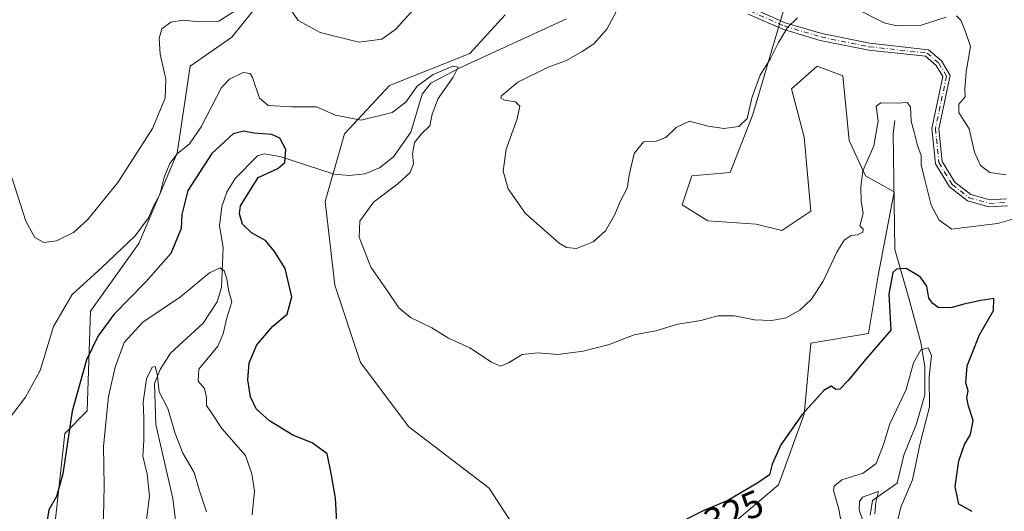
# Model space of a CAD drawing. Units: metres. Extents: x 615260 to 618757, y 4669233 to 4671603.
# Drawn here: x 615704 to 615965, y 4670809 to 4670939 of the extents above; entities that cross this region are included whole.
import ezdxf
from ezdxf.enums import TextEntityAlignment as Align

# ---------------------------------------------------------------- set-up
doc = ezdxf.new("R2010")
doc.units = ezdxf.units.M
doc.header["$MEASUREMENT"] = 0
doc.linetypes.add('DGN Style 4', pattern=[2.638475, 1.318413, -0.659207, 0.001648, -0.659207])
for name, color, linetype, lineweight in [('Arbolado forestal CxS', 92, 'Continuous', 0), ('Camino eje', 30, 'DGN Style 4', 13), ('Comarca CxS', 21, 'Continuous', 0), ('Comunidad Autónoma CxS', 142, 'Continuous', 0), ('Corriente natural lineal', 142, 'Continuous', 13), ('Curva de nivel maestra', 30, 'Continuous', 30), ('Curva de nivel normal', 30, 'Continuous', 0), ('Municipio CxS', 4, 'Continuous', 0), ('Pista no pavimentada Cxs', 111, 'Continuous', 0), ('Provincia CxS', 1, 'Continuous', 0), ('Rótulo de curva de nivel directora', 7, 'Continuous', 0)]:
    doc.layers.add(name, color=color, linetype=linetype, lineweight=lineweight)
doc.styles.add('Style-Arial', font='txt')

# ---------------------------------------------------------------- blocks, each defined once
blk = doc.blocks.new('*U15')
at = {"layer": 'Arbolado forestal CxS', "color": 92, "linetype": 'Continuous', "lineweight": 0}
for points in [[(615712.1943, 4670797.9775, 325.0294), (615715.6083, 4670829.5825, 325.7523), (615721.5847, 4670835.5621, 324.0186), (615722.4391, 4670862.0419, 328.8628), (615735.2441, 4670879.9797, 330.6632), (615745.4893, 4670903.8979, 331.955), (615748.9036, 4670926.9605, 333.0036), (615760.0027, 4670934.6485, 334.0876), (615780.4909, 4670960.2739, 337.1531)], [(615832.5669, 4670940.6281, 333.7408), (615823.1753, 4670930.3773, 331.6785), (615801.8333, 4670921.8351, 332.278), (615789.8812, 4670909.0225, 329.5912), (615784.7591, 4670891.0847, 329.2012), (615787.3197, 4670868.8759, 328.168), (615794.1485, 4670848.3751, 327.9618), (615806.9547, 4670831.2907, 327.323), (615828.2961, 4670815.0609, 327.1397), (615839.3939, 4670797.9771, 325.3798)], [(615871.8349, 4670787.7273, 323.6644), (615905.1289, 4670815.9147, 324.9017), (615911.9581, 4670834.7075, 325.6537), (615913.6663, 4670853.4993, 328.0902), (615929.0323, 4670856.0623, 326.6859), (615931.5937, 4670871.4373, 326.9132), (615935.8627, 4670893.6461, 328.0628), (615928.1799, 4670897.9169, 330.4018), (615923.9111, 4670907.3139, 332.047), (615922.2044, 4670924.3979, 333.0207), (615915.3744, 4670926.9597, 333.9072), (615908.5453, 4670920.9809, 334.1986), (615911.9591, 4670908.1679, 332.9508), (615913.6667, 4670888.5211, 331.9861), (615905.9839, 4670883.3961, 332.0342), (615899.1535, 4670885.1039, 332.4383), (615886.3489, 4670885.9593, 332.5455), (615879.5192, 4670890.2301, 333.101), (615882.0801, 4670897.9171, 333.8659), (615892.3237, 4670898.7721, 333.9843), (615898.3, 4670914.1471, 335.1772), (615909.3985, 4670951.7317, 338.5355)]]:
    blk.add_polyline3d(points, dxfattribs=at)

msp = doc.modelspace()

# ---------------------------------------------------------------- linework, layer by layer
at = {"layer": 'Arbolado forestal CxS', "color": 92, "linetype": 'Continuous', "lineweight": 0}
for points in [[(615780.49, 4670960.27, 337.15), (615760, 4670934.65, 334.09), (615748.9, 4670926.96, 333), (615745.49, 4670903.9, 331.96), (615735.24, 4670879.98, 330.66), (615722.44, 4670862.04, 328.86), (615721.58, 4670835.56, 324.02), (615715.61, 4670829.58, 325.75), (615712.19, 4670797.98, 325.03)], [(615712.19, 4670797.98, 325.03), (615715.61, 4670829.58, 325.75), (615721.58, 4670835.56, 324.02), (615722.44, 4670862.04, 328.86), (615735.24, 4670879.98, 330.66), (615745.49, 4670903.9, 331.96), (615748.9, 4670926.96, 333), (615760, 4670934.65, 334.09), (615780.49, 4670960.27, 337.15)], [(615712.19, 4670797.98, 325.03), (615715.61, 4670829.58, 325.75), (615721.58, 4670835.56, 324.02), (615722.44, 4670862.04, 328.86), (615735.24, 4670879.98, 330.66), (615745.49, 4670903.9, 331.96), (615748.9, 4670926.96, 333), (615760, 4670934.65, 334.09), (615780.49, 4670960.27, 337.15)], [(615909.4, 4670951.73, 338.54), (615898.3, 4670914.15, 335.18), (615892.32, 4670898.77, 333.98), (615882.08, 4670897.92, 333.87), (615879.52, 4670890.23, 333.1), (615886.35, 4670885.96, 332.55), (615899.15, 4670885.1, 332.44), (615905.98, 4670883.4, 332.03), (615913.67, 4670888.52, 331.99), (615911.96, 4670908.17, 332.95), (615908.55, 4670920.98, 334.2), (615915.37, 4670926.96, 333.91), (615922.2, 4670924.4, 333.02), (615923.91, 4670907.31, 332.05), (615928.18, 4670897.92, 330.4), (615935.86, 4670893.65, 328.06), (615931.59, 4670871.44, 326.91), (615929.03, 4670856.06, 326.69), (615913.67, 4670853.5, 328.09), (615911.96, 4670834.71, 325.65), (615905.13, 4670815.91, 324.9), (615871.83, 4670787.73, 323.66)], [(615871.83, 4670787.73, 323.66), (615905.13, 4670815.91, 324.9), (615911.96, 4670834.71, 325.65), (615913.67, 4670853.5, 328.09), (615929.03, 4670856.06, 326.69), (615931.59, 4670871.44, 326.91), (615935.86, 4670893.65, 328.06), (615928.18, 4670897.92, 330.4), (615923.91, 4670907.31, 332.05), (615922.2, 4670924.4, 333.02), (615915.37, 4670926.96, 333.91), (615908.55, 4670920.98, 334.2), (615911.96, 4670908.17, 332.95), (615913.67, 4670888.52, 331.99), (615905.98, 4670883.4, 332.03), (615899.15, 4670885.1, 332.44), (615886.35, 4670885.96, 332.55), (615879.52, 4670890.23, 333.1), (615882.08, 4670897.92, 333.87), (615892.32, 4670898.77, 333.98), (615898.3, 4670914.15, 335.18), (615909.4, 4670951.73, 338.54)], [(615871.83, 4670787.73, 323.66), (615905.13, 4670815.91, 324.9), (615911.96, 4670834.71, 325.65), (615913.67, 4670853.5, 328.09), (615929.03, 4670856.06, 326.69), (615931.59, 4670871.44, 326.91), (615935.86, 4670893.65, 328.06), (615928.18, 4670897.92, 330.4), (615923.91, 4670907.31, 332.05), (615922.2, 4670924.4, 333.02), (615915.37, 4670926.96, 333.91), (615908.55, 4670920.98, 334.2), (615911.96, 4670908.17, 332.95), (615913.67, 4670888.52, 331.99), (615905.98, 4670883.4, 332.03), (615899.15, 4670885.1, 332.44), (615886.35, 4670885.96, 332.55), (615879.52, 4670890.23, 333.1), (615882.08, 4670897.92, 333.87), (615892.32, 4670898.77, 333.98), (615898.3, 4670914.15, 335.18), (615909.4, 4670951.73, 338.54)], [(615839.39, 4670797.98, 325.38), (615828.3, 4670815.06, 327.14), (615806.95, 4670831.29, 327.32), (615794.15, 4670848.38, 327.96), (615787.32, 4670868.88, 328.17), (615784.76, 4670891.08, 329.2), (615789.88, 4670909.02, 329.59), (615801.83, 4670921.84, 332.28), (615823.18, 4670930.38, 331.68), (615832.57, 4670940.63, 333.74)], [(615832.57, 4670940.63, 333.74), (615823.18, 4670930.38, 331.68), (615801.83, 4670921.84, 332.28), (615789.88, 4670909.02, 329.59), (615784.76, 4670891.08, 329.2), (615787.32, 4670868.88, 328.17), (615794.15, 4670848.38, 327.96), (615806.95, 4670831.29, 327.32), (615828.3, 4670815.06, 327.14), (615839.39, 4670797.98, 325.38)], [(615832.57, 4670940.63, 333.74), (615823.18, 4670930.38, 331.68), (615801.83, 4670921.84, 332.28), (615789.88, 4670909.02, 329.59), (615784.76, 4670891.08, 329.2), (615787.32, 4670868.88, 328.17), (615794.15, 4670848.38, 327.96), (615806.95, 4670831.29, 327.32), (615828.3, 4670815.06, 327.14), (615839.39, 4670797.98, 325.38)]]:
    msp.add_polyline3d(points, dxfattribs=at)
at = {"layer": 'Camino eje', "color": 30, "linetype": 'DGN Style 4', "lineweight": 13}
msp.add_polyline3d([(615897.51, 4670941.64, 338.49), (615906.61, 4670937.65, 335.48), (615916.37, 4670934.73, 333.98), (615929.2, 4670932.14, 333.47), (615944.55, 4670930.48, 333.5), (615947.66, 4670927.8, 333.12), (615949.74, 4670924.38, 333.49), (615946.78, 4670910.43, 332.69), (615947.72, 4670901.4, 332.34), (615951.23, 4670895.57, 332.54), (615955.74, 4670892.09, 332.71), (615961.09, 4670890.58, 332.72), (615965.8, 4670890.86, 332.85)], dxfattribs=at)
at = {"layer": 'Comarca CxS', "color": 21, "linetype": 'Continuous', "lineweight": 0}
msp.add_3dface([(618739.33, 4669289.85), (615297.49, 4669232.72), (615259.64, 4671545.83), (618700.36, 4671602.98)], dxfattribs=at)
at = {"layer": 'Comunidad Autónoma CxS', "color": 142, "linetype": 'Continuous', "lineweight": 0}
msp.add_3dface([(618739.33, 4669289.85), (615297.49, 4669232.72), (615259.64, 4671545.83), (618700.36, 4671602.98)], dxfattribs=at)
at = {"layer": 'Corriente natural lineal', "color": 142, "linetype": 'Continuous', "lineweight": 13}
for points in [[(615848.86, 4670939.5, 333.97), (615820.19, 4670926.37, 330.99), (615812.79, 4670922.47, 330.43), (615810.51, 4670919.54, 330.3), (615807.52, 4670909.44, 328.69), (615802.85, 4670902.97, 328.11), (615799.14, 4670899.98, 328.15), (615795.25, 4670898.45, 328.1), (615791.18, 4670898.01, 328.11), (615787.13, 4670898.33, 327.42), (615772.68, 4670903.07, 324.81), (615768.54, 4670903.77, 324.37), (615766.81, 4670903.24, 323.97), (615760.81, 4670897.15, 323.32), (615758.6, 4670893.54, 323.18), (615757.28, 4670889.73, 322.54), (615756.65, 4670884.62, 322.07), (615757.64, 4670878.87, 321.18), (615757.19, 4670868.29, 320.05), (615756.1, 4670864.52, 319.49), (615752.32, 4670858.81, 318.28), (615743.72, 4670850.87, 317.09), (615740.92, 4670846.51, 316.52), (615739.45, 4670842.81, 316.3), (615739.79, 4670831.94, 314.58), (615744.3, 4670812.32, 312.76), (615746.94, 4670790.74, 309.99)], [(615935.96, 4670912.54, 330), (615935.53, 4670909.14, 329.86), (615936.01, 4670878.36, 326.5), (615939.7, 4670865.48, 324.52), (615942.87, 4670853.72, 321.67), (615943.94, 4670847.2, 320.61), (615943.94, 4670839.78, 320.08), (615941.78, 4670832.08, 318.91), (615938.39, 4670823.79, 318.43), (615936.62, 4670816.39, 317.78), (615930.08, 4670811.81, 316.76), (615929.49, 4670807.88, 316.03)]]:
    msp.add_polyline3d(points, dxfattribs=at)
at = {"layer": 'Curva de nivel maestra', "color": 30, "linetype": 'Continuous', "lineweight": 30, "elevation": 325, "flags": 128}
for points in [[(615788.03, 4670802.97), (615787.46, 4670812.4), (615786.43, 4670818.54), (615785.24, 4670824.2), (615781.32, 4670827.1), (615776.16, 4670829.1), (615769.96, 4670832.9), (615766.46, 4670836.09), (615764.92, 4670839.3), (615764.18, 4670843.8), (615764.55, 4670848.3), (615766.64, 4670853.09), (615770.87, 4670858.01), (615774.63, 4670861.21), (615775.9, 4670865.82), (615774.12, 4670873.31), (615771.28, 4670877.85), (615768.86, 4670880.75), (615765.23, 4670882.78), (615762.82, 4670885.1), (615761.97, 4670887.83), (615762.28, 4670889.91), (615767, 4670897.45), (615772.19, 4670899.87), (615774.02, 4670901.42), (615774.3, 4670904.85), (615772.69, 4670907.91), (615770.58, 4670908.87), (615765.84, 4670909.19), (615763.03, 4670909.78), (615760.33, 4670909.08), (615754.62, 4670903.78), (615748.24, 4670893.97), (615746.68, 4670887.62), (615746.49, 4670883.94), (615743.78, 4670877.32), (615737.16, 4670869.74), (615728.64, 4670861.13), (615724.51, 4670855.5), (615721.35, 4670849.12), (615717.55, 4670835.48), (615715.1, 4670818.87), (615713.42, 4670812.85), (615711.38, 4670809.28), (615710.87, 4670805.95)], [(615956.53, 4670808.83), (615952.98, 4670810.81), (615952.03, 4670815.5), (615952.96, 4670822.28), (615954.46, 4670826.62), (615956.06, 4670829.28), (615956.78, 4670833), (615955.57, 4670836.8), (615955.15, 4670838.98), (615955.44, 4670840.88), (615954.82, 4670842.97), (615955.23, 4670847.51), (615958.46, 4670855.7), (615962.21, 4670862.17), (615962.32, 4670865.33), (615958.83, 4670864.81), (615954.36, 4670863.89), (615950.83, 4670862.89), (615947.52, 4670862.94), (615946.11, 4670864.04), (615945.05, 4670865.48), (615944.47, 4670868.61), (615942.76, 4670871.1), (615939.03, 4670873.28), (615936.46, 4670873.11), (615935.44, 4670872.25), (615934.43, 4670866.48), (615934.9, 4670856.94), (615928.18, 4670849.17), (615923.64, 4670843.61), (615921.38, 4670841.28), (615920.3, 4670841.2), (615919.1, 4670842.13), (615917.19, 4670841), (615911.42, 4670834.62), (615905.76, 4670826.51), (615903.47, 4670821.42), (615902.7, 4670818.57), (615899.67, 4670816.5), (615891.67, 4670811.78), (615885.33, 4670809.14), (615880.67, 4670806.79)]]:
    msp.add_lwpolyline(points, dxfattribs=at)
at = {"layer": 'Curva de nivel normal', "color": 30, "linetype": 'Continuous', "lineweight": 0, "flags": 128}
for points, elevation in [([(615761.37, 4670942.04), (615756.54, 4670938.96), (615751.12, 4670938.72), (615747.06, 4670939.18), (615743.78, 4670938.68), (615741.39, 4670936.88), (615740.66, 4670934.35), (615740.9, 4670930.19), (615742.45, 4670923.55), (615742.24, 4670918.48), (615738.87, 4670910.49), (615729.73, 4670896.16), (615721.68, 4670886.27), (615717.92, 4670882.84), (615713.41, 4670880.68), (615710.02, 4670880.19), (615707.64, 4670881.57), (615705.28, 4670885.87), (615701.56, 4670897.49)], 335), ([(615808.21, 4670942.04), (615803.51, 4670936.77), (615799.8, 4670934.14), (615793.71, 4670933.32), (615783.4, 4670935.91), (615777.62, 4670939.09), (615775.28, 4670942.48)], 335), ([(615910.15, 4670939.79), (615907.54, 4670937.21), (615905.13, 4670933.3), (615903.01, 4670929.01), (615900.28, 4670924.61), (615898.16, 4670918.83), (615896.83, 4670913.13), (615894.57, 4670910.97), (615890.58, 4670910.49), (615886.42, 4670911.06), (615881.46, 4670912.37), (615877.97, 4670910.76), (615875.16, 4670908.06), (615872.67, 4670907.09), (615869.28, 4670906.88), (615866.82, 4670903.85), (615865.49, 4670898.04), (615864.91, 4670894.64), (615863.11, 4670891.11), (615861.68, 4670887.61), (615859.2, 4670883.33), (615855.92, 4670880.39), (615851.46, 4670878.66), (615848.83, 4670878.86), (615846.87, 4670880.04), (615837.93, 4670887.87), (615833.3, 4670894.45), (615832, 4670899.11), (615832.8, 4670904.95), (615835.72, 4670912.99), (615836.4, 4670916.34), (615835.25, 4670917.53), (615832.33, 4670917.94), (615831.36, 4670918.5), (615831.58, 4670919.13), (615835.94, 4670922.71), (615844, 4670926.76), (615848.83, 4670928.53), (615853, 4670930.86), (615856.05, 4670932.91), (615859.49, 4670936.8), (615862.68, 4670942.7)], 335), ([(615949.67, 4670939.95), (615942.75, 4670937.79), (615936.44, 4670937.69), (615933.15, 4670938.45), (615924.95, 4670942.66)], 335), ([(615965.59, 4670898.2), (615961.2, 4670898.81), (615958.73, 4670900.68), (615957.19, 4670904.14), (615955.72, 4670910.33), (615954.28, 4670912.56), (615953, 4670914.69), (615953.03, 4670916.91), (615954.69, 4670918.84), (615954.57, 4670920.88), (615954.9, 4670925.51), (615956.1, 4670932.18), (615954.72, 4670936.35), (615953.55, 4670939.17), (615952.35, 4670940.3)], 335), ([(615974.45, 4670888.45), (615963.3, 4670885.25), (615953.16, 4670884.04), (615951.12, 4670883.78), (615949.65, 4670884.84), (615947.78, 4670886.17), (615945.64, 4670890.08), (615943.83, 4670897.57), (615943.02, 4670900.86), (615942.99, 4670903.28), (615941.99, 4670905.94), (615941.19, 4670909.14), (615940.33, 4670912.39), (615940.18, 4670916.23), (615939.32, 4670917.39), (615936.52, 4670917.16), (615932.3, 4670917.3), (615931.07, 4670916.36), (615931.58, 4670912.44), (615930.43, 4670905.88), (615927.47, 4670899.23), (615926.97, 4670894.89), (615927.02, 4670891.14), (615927.56, 4670887.89), (615926.68, 4670884.63), (615927.59, 4670883.74), (615927.53, 4670882.94), (615926.06, 4670882.21), (615924.37, 4670882.07), (615922.59, 4670880.84), (615920.57, 4670877.61), (615916.94, 4670869.94), (615913.89, 4670865.16), (615910.82, 4670862.3), (615907.08, 4670860.2), (615903.31, 4670859.5), (615898.76, 4670859.7), (615893.41, 4670860.79), (615889.02, 4670860.78), (615884.53, 4670859.5), (615878.36, 4670858.57), (615872.53, 4670856.82), (615866.77, 4670855.69), (615860.12, 4670853.2), (615853.26, 4670851.35), (615846.56, 4670850.54), (615841.23, 4670850.98), (615837.08, 4670850.54), (615833.4, 4670848.29), (615831.29, 4670847.39), (615828.88, 4670848.48), (615823.13, 4670852.3), (615817.45, 4670854.82), (615813.04, 4670857.59), (615807.37, 4670860.31), (615804.28, 4670862.88), (615801.18, 4670867.51), (615796.84, 4670873.69), (615793.77, 4670881.67), (615793.92, 4670885.85), (615797.61, 4670890.88), (615804.08, 4670895.77), (615807.33, 4670898.82), (615808.22, 4670901.06), (615807.92, 4670903.73), (615808.47, 4670906.72), (615810.23, 4670908.94), (615812.54, 4670911.16), (615813.16, 4670914.29), (615814.71, 4670918.44), (615818.74, 4670924.09), (615820.05, 4670926.71), (615818.63, 4670926.99), (615813.44, 4670924.76), (615809.18, 4670921.7), (615806.2, 4670917.47), (615802.5, 4670914.74), (615794.34, 4670912.64), (615787.46, 4670914.02), (615782.43, 4670916.18), (615775.9, 4670916.16), (615769.65, 4670916.58), (615767.27, 4670918.54), (615765.41, 4670924), (615764.82, 4670925.04), (615762.98, 4670925.31), (615759.32, 4670923.57), (615757.18, 4670921.37), (615751.78, 4670910.93), (615748.7, 4670906.42), (615745.43, 4670903.75), (615743.49, 4670901.21), (615742.02, 4670897.54), (615740.82, 4670892.95), (615739.2, 4670889.81), (615737.85, 4670886.76), (615734.26, 4670881.95), (615725.44, 4670873.62), (615717.57, 4670866.44), (615712.6, 4670857.9), (615709.07, 4670846.28), (615705.2, 4670839.22), (615700.43, 4670832.95)], 330), ([(615725.76, 4670803.5), (615726.07, 4670815.58), (615725.91, 4670826.17), (615727.22, 4670839.37), (615728.99, 4670847.14), (615731.34, 4670853.73), (615736.34, 4670859.05), (615746.34, 4670865.83), (615754.01, 4670872.18), (615756.84, 4670873.48), (615757.94, 4670872.72), (615758.63, 4670870.6), (615759.19, 4670867.23), (615759.98, 4670864.48), (615758.61, 4670860.27), (615757.66, 4670855.98), (615756.29, 4670852.73), (615751.18, 4670846.61), (615751.06, 4670843.42), (615752.68, 4670841.52), (615753.24, 4670839.09), (615753.26, 4670836.96), (615754.78, 4670834.81), (615757.3, 4670830.88), (615763.62, 4670823.76), (615765.25, 4670818.82), (615765.95, 4670814.22), (615765.36, 4670807.97)], 320), ([(615921.71, 4670805.91), (615921.16, 4670809.44), (615919.75, 4670814.39), (615919.92, 4670815.61), (615921.89, 4670817.26), (615927.61, 4670819.02), (615931.05, 4670821.62), (615932.95, 4670826.62), (615934.64, 4670832.1), (615939.02, 4670841.23), (615940.98, 4670848.32), (615942.95, 4670851.78), (615944.86, 4670852.26), (615945.73, 4670850.22), (615945.1, 4670844.61), (615945.19, 4670836.62), (615942.76, 4670826.95), (615940.68, 4670817.3), (615937.6, 4670810.03), (615936.51, 4670805.51)], 320), ([(615753.22, 4670808.81), (615751.28, 4670814.62), (615749.92, 4670819.22), (615746.98, 4670824.34), (615744.95, 4670829.55), (615743, 4670836.15), (615740.71, 4670840.62), (615740.14, 4670845.4), (615739.6, 4670847.31), (615738.81, 4670847.17), (615737.33, 4670844.06), (615736.39, 4670837.89), (615736.58, 4670833.72), (615736.56, 4670827.72), (615736.34, 4670823.57), (615737.44, 4670818.77), (615738.06, 4670812.95), (615737.34, 4670806.62)], 315), ([(615930.7, 4670808.28), (615930.98, 4670811.35), (615931.71, 4670814.2), (615927.42, 4670812.68), (615926.61, 4670811.55), (615926.56, 4670809.28), (615927.48, 4670806.36)], 315)]:
    msp.add_lwpolyline(points, dxfattribs=dict(at, elevation=elevation))
at = {"layer": 'Municipio CxS', "color": 4, "linetype": 'Continuous', "lineweight": 0}
msp.add_3dface([(618739.33, 4669289.85), (615297.49, 4669232.72), (615259.64, 4671545.83), (618700.36, 4671602.98)], dxfattribs=at)
at = {"layer": 'Pista no pavimentada Cxs', "color": 111, "linetype": 'Continuous', "lineweight": 0}
for points in [[(615839.83, 4670960.77, 338.37), (615847.8, 4670957.31, 338.39), (615852.06, 4670957.56, 338.33), (615858.48, 4670959.6, 338.47), (615864.37, 4670964.89, 338.41), (615873.17, 4670970.3, 337.39), (615877.92, 4670969.62, 337.66), (615880.58, 4670966.58, 339.67), (615881.67, 4670959.87, 340.3), (615884.69, 4670953.36, 339.55), (615889.6, 4670947.43, 339.56), (615897.93, 4670942.45, 338.74), (615906.92, 4670938.51, 335.72), (615916.59, 4670935.62, 334.04), (615929.34, 4670933.05, 333.64), (615944.93, 4670931.36, 333.6), (615948.36, 4670928.4, 333.32), (615950.71, 4670924.55, 333.79), (615947.71, 4670910.38, 332.93), (615948.61, 4670901.7, 332.64), (615951.92, 4670896.19, 332.71), (615956.16, 4670892.92, 333.05), (615961.19, 4670891.5, 333.04), (615965.65, 4670891.77, 333.22)], [(615965.94, 4670889.95, 332.48), (615960.99, 4670889.65, 332.4), (615955.32, 4670891.26, 332.49), (615950.53, 4670894.95, 332.4), (615946.83, 4670901.1, 332.07), (615945.85, 4670910.48, 332.53), (615948.77, 4670924.21, 333.18), (615946.95, 4670927.2, 333.04), (615944.17, 4670929.6, 333.4), (615929.06, 4670931.23, 333.39), (615916.14, 4670933.84, 333.92), (615906.29, 4670936.79, 335.42), (615897.09, 4670940.82, 338.22)], [(615965.94, 4670889.95, 332.48), (615960.99, 4670889.65, 332.4), (615955.32, 4670891.26, 332.49), (615950.53, 4670894.95, 332.4), (615946.83, 4670901.1, 332.07), (615945.85, 4670910.48, 332.53), (615948.77, 4670924.21, 333.18), (615946.95, 4670927.2, 333.04), (615944.17, 4670929.6, 333.4), (615929.06, 4670931.23, 333.39), (615916.14, 4670933.84, 333.92), (615906.29, 4670936.79, 335.42), (615897.09, 4670940.82, 338.22)], [(615897.93, 4670942.45, 338.74), (615906.92, 4670938.51, 335.72), (615916.59, 4670935.62, 334.04), (615929.34, 4670933.05, 333.64), (615944.93, 4670931.36, 333.6), (615948.36, 4670928.4, 333.32), (615950.71, 4670924.55, 333.79), (615947.71, 4670910.38, 332.93), (615948.61, 4670901.7, 332.64), (615951.92, 4670896.19, 332.71), (615956.16, 4670892.92, 333.05), (615961.19, 4670891.5, 333.04), (615965.65, 4670891.77, 333.22)]]:
    msp.add_polyline3d(points, dxfattribs=at)
at = {"layer": 'Provincia CxS', "color": 1, "linetype": 'Continuous', "lineweight": 0}
msp.add_3dface([(618739.33, 4669289.85), (615297.49, 4669232.72), (615259.64, 4671545.83), (618700.36, 4671602.98)], dxfattribs=at)

# ---------------------------------------------------------------- block references
at = {"layer": 'Arbolado forestal CxS', "color": 92, "linetype": 'Continuous', "lineweight": 0}
msp.add_blockref('*U15', (0, 0), dxfattribs=at)

# ---------------------------------------------------------------- texts
at = {"layer": 'Rótulo de curva de nivel directora', "color": 7, "linetype": 'Continuous', "lineweight": 0, "style": 'Style-Arial'}
msp.add_text('325', height=7, rotation=22.6069, dxfattribs=at).set_placement((615893.22, 4670808.61), align=Align.MIDDLE_CENTER)

doc.saveas('drawing.dxf')
